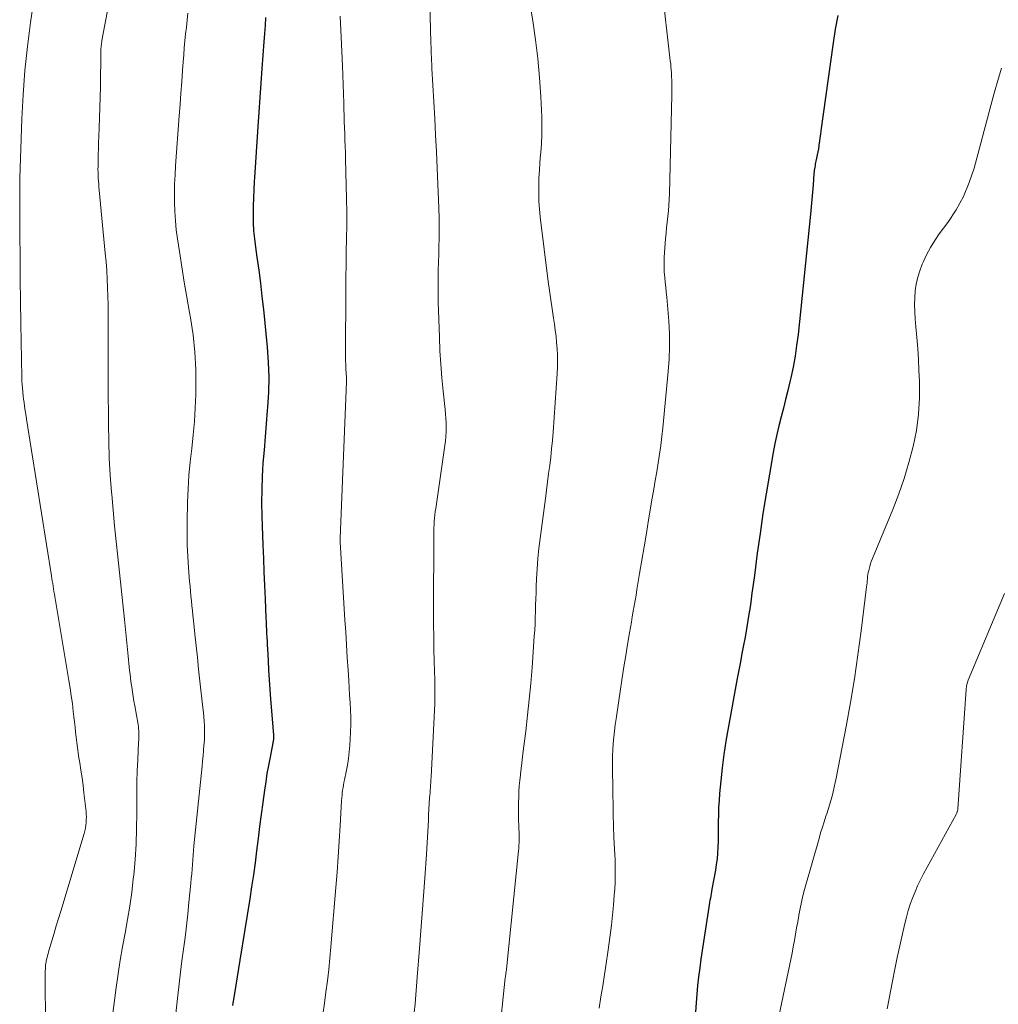
# Model space of a CAD drawing. Units: feet. Extents: x 1955000 to 1960029, y 570000 to 575008.
# Drawn here: x 1956394 to 1956488, y 571706 to 571801 of the extents above; entities that cross this region are included whole.
import ezdxf

# ---------------------------------------------------------------- set-up
doc = ezdxf.new("R2010")
doc.units = ezdxf.units.FT
doc.header["$LTSCALE"] = 100
doc.header["$MEASUREMENT"] = 0
doc.layers.add('CONTOUR INDEX', color=32, linetype='Continuous', lineweight=25)
doc.layers.add('CONTOUR INTERMEDIATE', color=40, linetype='Continuous', lineweight=15)

msp = doc.modelspace()

# ---------------------------------------------------------------- linework, layer by layer
at = {"layer": 'CONTOUR INDEX', "flags": 128}
for points, elevation in [([(1956472.667, 571801.157), (1956472.432, 571799.845), (1956472.225, 571798.527), (1956471.051, 571790.09), (1956471.004, 571789.75), (1956470.958, 571789.41), (1956470.912, 571789.07), (1956470.867, 571788.73), (1956470.856, 571788.645), (1956470.813, 571788.347), (1956470.764, 571788.051), (1956470.707, 571787.757), (1956470.644, 571787.463), (1956470.578, 571787.175), (1956470.546, 571787.026), (1956470.515, 571786.877), (1956470.487, 571786.727), (1956470.461, 571786.577), (1956470.438, 571786.426), (1956470.417, 571786.275), (1956470.401, 571786.124), (1956470.387, 571785.972), (1956470.302, 571784.879), (1956470.245, 571784.181), (1956470.185, 571783.484), (1956470.119, 571782.787), (1956470.05, 571782.09), (1956468.853, 571770.531), (1956468.724, 571769.48), (1956468.57, 571768.433), (1956468.377, 571767.393), (1956468.158, 571766.358), (1956468.074, 571765.994), (1956467.873, 571765.145), (1956467.666, 571764.297), (1956467.449, 571763.451), (1956467.227, 571762.607), (1956467.011, 571761.762), (1956466.811, 571760.913), (1956466.634, 571760.06), (1956466.472, 571759.202), (1956466.109, 571757.131), (1956465.789, 571755.234), (1956465.486, 571753.334), (1956465.208, 571751.43), (1956464.946, 571749.524), (1956464.666, 571747.383), (1956464.552, 571746.531), (1956464.436, 571745.68), (1956464.315, 571744.829), (1956464.191, 571743.979), (1956464.177, 571743.884), (1956464.053, 571743.082), (1956463.921, 571742.282), (1956463.778, 571741.483), (1956463.628, 571740.686), (1956463.473, 571739.889), (1956463.32, 571739.092), (1956463.169, 571738.295), (1956463.019, 571737.497), (1956462.135, 571732.741), (1956461.918, 571731.477), (1956461.724, 571730.21), (1956461.567, 571728.938), (1956461.432, 571727.662), (1956461.323, 571726.455), (1956461.271, 571725.78), (1956461.231, 571725.104), (1956461.211, 571724.428), (1956461.203, 571723.751), (1956461.204, 571723.498), (1956461.202, 571722.947), (1956461.195, 571722.396), (1956461.182, 571721.845), (1956461.163, 571721.294), (1956461.13, 571720.745), (1956461.082, 571720.197), (1956461.012, 571719.652), (1956460.926, 571719.108), (1956460.595, 571717.27), (1956460.557, 571717.055), (1956460.518, 571716.841), (1956460.478, 571716.627), (1956460.438, 571716.413), (1956460.399, 571716.199), (1956460.362, 571715.985), (1956460.327, 571715.77), (1956460.293, 571715.555), (1956459.657, 571711.383), (1956459.536, 571710.548), (1956459.421, 571709.713), (1956459.317, 571708.875), (1956459.219, 571708.037), (1956459.136, 571707.198), (1956459.066, 571706.358), (1956459.013, 571705.516)], 880), ([(1956417.74, 571800.944), (1956417.695, 571800.173), (1956417.644, 571799.402), (1956417.59, 571798.631), (1956417.401, 571796.059), (1956417.3, 571794.663), (1956417.201, 571793.267), (1956417.106, 571791.871), (1956417.012, 571790.475), (1956416.949, 571789.502), (1956416.884, 571788.523), (1956416.818, 571787.544), (1956416.751, 571786.565), (1956416.683, 571785.586), (1956416.656, 571785.201), (1956416.609, 571784.414), (1956416.573, 571783.627), (1956416.552, 571782.84), (1956416.542, 571782.052), (1956416.557, 571781.265), (1956416.596, 571780.48), (1956416.671, 571779.697), (1956416.769, 571778.916), (1956416.911, 571777.958), (1956417.089, 571776.698), (1956417.255, 571775.436), (1956417.402, 571774.173), (1956417.537, 571772.908), (1956417.895, 571769.292), (1956417.997, 571767.859), (1956418.047, 571766.426), (1956418.019, 571764.993), (1956417.938, 571763.559), (1956417.909, 571763.218), (1956417.804, 571761.954), (1956417.7, 571760.69), (1956417.598, 571759.426), (1956417.498, 571758.162), (1956417.421, 571756.897), (1956417.372, 571755.631), (1956417.366, 571754.365), (1956417.388, 571753.098), (1956417.485, 571750.305), (1956417.532, 571749.016), (1956417.583, 571747.726), (1956417.638, 571746.436), (1956417.696, 571745.147), (1956417.783, 571743.312), (1956417.8, 571742.94), (1956417.817, 571742.568), (1956417.834, 571742.196), (1956417.851, 571741.823), (1956417.867, 571741.451), (1956417.885, 571741.079), (1956417.903, 571740.707), (1956417.923, 571740.335), (1956417.982, 571739.222), (1956418.035, 571738.293), (1956418.093, 571737.365), (1956418.158, 571736.438), (1956418.228, 571735.51), (1956418.5, 571732.098), (1956418.505, 571732), (1956418.508, 571731.903), (1956418.506, 571731.805), (1956418.502, 571731.708), (1956418.493, 571731.61), (1956418.482, 571731.513), (1956418.467, 571731.417), (1956418.45, 571731.321), (1956418.172, 571729.943), (1956418.021, 571729.157), (1956417.881, 571728.369), (1956417.756, 571727.579), (1956417.642, 571726.787), (1956417.483, 571725.608), (1956417.329, 571724.449), (1956417.178, 571723.29), (1956417.03, 571722.131), (1956416.886, 571720.971), (1956416.736, 571719.812), (1956416.577, 571718.655), (1956416.405, 571717.499), (1956416.224, 571716.344), (1956415.266, 571710.456), (1956415.138, 571709.661), (1956415.01, 571708.865), (1956414.885, 571708.068), (1956414.761, 571707.272), (1956414.643, 571706.516), (1956414.585, 571706.097)], 900)]:
    msp.add_lwpolyline(points, dxfattribs=dict(at, elevation=elevation))
at = {"layer": 'CONTOUR INTERMEDIATE', "flags": 128}
for points, elevation in [([(1956403.177, 571804.824), (1956402.044, 571798.734), (1956402.022, 571798.606), (1956402.001, 571798.479), (1956401.983, 571798.351), (1956401.967, 571798.223), (1956401.954, 571798.095), (1956401.944, 571797.966), (1956401.938, 571797.837), (1956401.934, 571797.708), (1956401.89, 571794.288), (1956401.873, 571793.304), (1956401.849, 571792.321), (1956401.817, 571791.337), (1956401.778, 571790.354), (1956401.743, 571789.537), (1956401.72, 571788.963), (1956401.7, 571788.388), (1956401.685, 571787.814), (1956401.672, 571787.24), (1956401.662, 571786.661), (1956401.661, 571786.376), (1956401.664, 571786.091), (1956401.674, 571785.806), (1956401.69, 571785.522), (1956401.71, 571785.238), (1956401.731, 571784.953), (1956401.755, 571784.669), (1956401.781, 571784.385), (1956402.36, 571778.33), (1956402.433, 571777.504), (1956402.497, 571776.678), (1956402.547, 571775.851), (1956402.589, 571775.023), (1956402.619, 571774.195), (1956402.639, 571773.367), (1956402.647, 571772.538), (1956402.647, 571771.709), (1956402.639, 571770.812), (1956402.631, 571769.535), (1956402.627, 571768.257), (1956402.629, 571766.98), (1956402.635, 571765.703), (1956402.662, 571761.902), (1956402.692, 571760.275), (1956402.747, 571758.65), (1956402.839, 571757.026), (1956402.957, 571755.404), (1956402.977, 571755.162), (1956403.109, 571753.662), (1956403.249, 571752.163), (1956403.401, 571750.664), (1956403.561, 571749.167), (1956403.725, 571747.67), (1956403.886, 571746.173), (1956404.043, 571744.675), (1956404.198, 571743.177), (1956404.556, 571739.659), (1956404.592, 571739.309), (1956404.627, 571738.959), (1956404.663, 571738.609), (1956404.699, 571738.259), (1956404.737, 571737.909), (1956404.779, 571737.559), (1956404.825, 571737.21), (1956404.874, 571736.862), (1956404.903, 571736.666), (1956404.971, 571736.22), (1956405.042, 571735.775), (1956405.115, 571735.33), (1956405.191, 571734.885), (1956405.503, 571733.098), (1956405.534, 571732.887), (1956405.558, 571732.676), (1956405.572, 571732.463), (1956405.579, 571732.25), (1956405.578, 571732.037), (1956405.575, 571731.824), (1956405.568, 571731.61), (1956405.559, 571731.397), (1956405.474, 571729.69), (1956405.429, 571728.623), (1956405.396, 571727.556), (1956405.38, 571726.488), (1956405.377, 571725.42), (1956405.38, 571724.576), (1956405.363, 571723.087), (1956405.314, 571721.599), (1956405.216, 571720.114), (1956405.086, 571718.631), (1956405.05, 571718.282), (1956404.895, 571716.968), (1956404.717, 571715.658), (1956404.502, 571714.353), (1956404.264, 571713.051), (1956404.02, 571711.75), (1956403.794, 571710.447), (1956403.594, 571709.139), (1956403.411, 571707.828), (1956402.77, 571702.875)], 908), ([(1956395.702, 571803.975), (1956395.188, 571800.474), (1956394.888, 571798.168), (1956394.64, 571795.857), (1956394.469, 571793.539), (1956394.349, 571791.217), (1956394.152, 571785.544), (1956394.149, 571785.468), (1956394.147, 571785.392), (1956394.146, 571785.317), (1956394.145, 571785.241), (1956394.145, 571785.223), (1956394.145, 571785.156), (1956394.145, 571785.09), (1956394.145, 571785.023), (1956394.145, 571784.957), (1956394.146, 571784.89), (1956394.147, 571784.824), (1956394.148, 571784.757), (1956394.149, 571784.691), (1956394.152, 571784.594), (1956394.154, 571784.48), (1956394.156, 571784.365), (1956394.157, 571784.251), (1956394.158, 571784.136), (1956394.172, 571780.106), (1956394.184, 571777.977), (1956394.202, 571775.848), (1956394.229, 571773.719), (1956394.262, 571771.589), (1956394.354, 571766.41), (1956394.364, 571766.059), (1956394.38, 571765.709), (1956394.405, 571765.359), (1956394.436, 571765.01), (1956394.439, 571764.976), (1956394.475, 571764.644), (1956394.515, 571764.313), (1956394.56, 571763.982), (1956394.608, 571763.651), (1956394.68, 571763.191), (1956394.695, 571763.091), (1956394.711, 571762.991), (1956394.727, 571762.892), (1956394.744, 571762.793), (1956394.76, 571762.693), (1956394.776, 571762.594), (1956394.792, 571762.494), (1956394.808, 571762.395), (1956397.192, 571747.366), (1956397.232, 571747.116), (1956397.273, 571746.865), (1956397.313, 571746.614), (1956397.354, 571746.363), (1956397.395, 571746.113), (1956397.437, 571745.862), (1956397.478, 571745.611), (1956397.52, 571745.361), (1956398.867, 571737.32), (1956398.986, 571736.577), (1956399.098, 571735.833), (1956399.199, 571735.087), (1956399.293, 571734.341), (1956399.353, 571733.834), (1956399.411, 571733.34), (1956399.466, 571732.845), (1956399.517, 571732.351), (1956399.567, 571731.856), (1956399.62, 571731.362), (1956399.68, 571730.868), (1956399.749, 571730.376), (1956399.826, 571729.884), (1956399.904, 571729.418), (1956400.019, 571728.693), (1956400.126, 571727.967), (1956400.222, 571727.24), (1956400.311, 571726.511), (1956400.514, 571724.742), (1956400.536, 571724.475), (1956400.547, 571724.209), (1956400.541, 571723.942), (1956400.525, 571723.675), (1956400.492, 571723.409), (1956400.449, 571723.146), (1956400.39, 571722.886), (1956400.321, 571722.627), (1956398.085, 571715.179), (1956397.871, 571714.466), (1956397.658, 571713.752), (1956397.445, 571713.039), (1956397.233, 571712.325), (1956396.919, 571711.265), (1956396.867, 571711.08), (1956396.817, 571710.895), (1956396.771, 571710.708), (1956396.727, 571710.521), (1956396.694, 571710.37), (1956396.671, 571710.258), (1956396.652, 571710.145), (1956396.637, 571710.032), (1956396.624, 571709.918), (1956396.616, 571709.804), (1956396.609, 571709.69), (1956396.606, 571709.576), (1956396.605, 571709.462), (1956396.64, 571697.835)], 912), ([(1956442.876, 571803.651), (1956443.39, 571800.631), (1956443.664, 571798.82), (1956443.892, 571797.005), (1956444.051, 571795.182), (1956444.165, 571793.354), (1956444.25, 571791.404), (1956444.27, 571790.548), (1956444.265, 571789.693), (1956444.225, 571788.838), (1956444.161, 571787.984), (1956444.14, 571787.765), (1956444.076, 571787.021), (1956444.024, 571786.276), (1956443.988, 571785.53), (1956443.963, 571784.784), (1956443.962, 571784.037), (1956443.983, 571783.292), (1956444.037, 571782.549), (1956444.112, 571781.806), (1956444.879, 571775.616), (1956444.993, 571774.735), (1956445.112, 571773.855), (1956445.241, 571772.976), (1956445.376, 571772.098), (1956445.469, 571771.517), (1956445.554, 571770.929), (1956445.628, 571770.34), (1956445.686, 571769.749), (1956445.732, 571769.157), (1956445.759, 571768.564), (1956445.77, 571767.97), (1956445.757, 571767.377), (1956445.728, 571766.784), (1956445.34, 571761.14), (1956445.277, 571760.344), (1956445.205, 571759.549), (1956445.117, 571758.755), (1956445.019, 571757.962), (1956444.914, 571757.17), (1956444.809, 571756.378), (1956444.705, 571755.586), (1956444.602, 571754.794), (1956444.102, 571750.939), (1956443.989, 571749.975), (1956443.893, 571749.01), (1956443.821, 571748.042), (1956443.765, 571747.074), (1956443.732, 571746.325), (1956443.707, 571745.73), (1956443.685, 571745.134), (1956443.667, 571744.538), (1956443.652, 571743.941), (1956443.635, 571743.345), (1956443.611, 571742.75), (1956443.578, 571742.154), (1956443.54, 571741.559), (1956443.32, 571738.552), (1956443.197, 571737.025), (1956443.059, 571735.499), (1956442.899, 571733.976), (1956442.724, 571732.454), (1956442.487, 571730.522), (1956442.419, 571729.967), (1956442.351, 571729.412), (1956442.283, 571728.857), (1956442.215, 571728.302), (1956442.208, 571728.246), (1956442.15, 571727.718), (1956442.102, 571727.189), (1956442.067, 571726.66), (1956442.041, 571726.129), (1956442.027, 571725.598), (1956442.02, 571725.067), (1956442.024, 571724.536), (1956442.034, 571724.005), (1956442.078, 571722.522), (1956442.082, 571722.326), (1956442.084, 571722.13), (1956442.082, 571721.934), (1956442.078, 571721.738), (1956442.07, 571721.542), (1956442.059, 571721.346), (1956442.044, 571721.151), (1956442.027, 571720.956), (1956440.869, 571709.585), (1956440.867, 571709.568), (1956440.865, 571709.55), (1956440.863, 571709.533), (1956440.861, 571709.516), (1956440.85, 571709.446), (1956440.847, 571709.429), (1956440.845, 571709.412), (1956440.842, 571709.394), (1956440.839, 571709.377), (1956440.811, 571709.199), (1956440.795, 571709.092), (1956440.78, 571708.986), (1956440.767, 571708.879), (1956440.755, 571708.772), (1956440.146, 571702.889)], 888), ([(1956433.502, 571802.426), (1956433.554, 571800.632), (1956433.565, 571800.214), (1956433.577, 571799.795), (1956433.589, 571799.377), (1956433.601, 571798.958), (1956433.607, 571798.76), (1956433.617, 571798.441), (1956433.628, 571798.121), (1956433.64, 571797.802), (1956433.654, 571797.483), (1956433.671, 571797.108), (1956433.677, 571796.976), (1956433.683, 571796.845), (1956433.689, 571796.713), (1956433.694, 571796.581), (1956433.7, 571796.449), (1956433.706, 571796.317), (1956433.713, 571796.185), (1956433.72, 571796.053), (1956433.98, 571791.25), (1956434.064, 571789.666), (1956434.144, 571788.081), (1956434.218, 571786.496), (1956434.29, 571784.911), (1956434.351, 571783.498), (1956434.382, 571782.62), (1956434.402, 571781.741), (1956434.408, 571780.862), (1956434.403, 571779.983), (1956434.399, 571779.747), (1956434.386, 571778.985), (1956434.37, 571778.224), (1956434.35, 571777.463), (1956434.327, 571776.702), (1956434.309, 571775.942), (1956434.301, 571775.181), (1956434.307, 571774.42), (1956434.323, 571773.659), (1956434.427, 571770.274), (1956434.483, 571768.97), (1956434.559, 571767.667), (1956434.667, 571766.367), (1956434.796, 571765.068), (1956434.988, 571763.339), (1956435.028, 571762.905), (1956435.059, 571762.471), (1956435.074, 571762.036), (1956435.078, 571761.6), (1956435.067, 571761.165), (1956435.043, 571760.731), (1956435.001, 571760.298), (1956434.948, 571759.866), (1956434.077, 571753.829), (1956434.036, 571753.52), (1956433.999, 571753.211), (1956433.967, 571752.901), (1956433.94, 571752.59), (1956433.919, 571752.279), (1956433.903, 571751.968), (1956433.894, 571751.657), (1956433.889, 571751.345), (1956433.871, 571743.837), (1956433.874, 571742.662), (1956433.884, 571741.487), (1956433.905, 571740.312), (1956433.933, 571739.137), (1956433.985, 571737.354), (1956433.993, 571737.071), (1956433.999, 571736.788), (1956434.003, 571736.505), (1956434.007, 571736.222), (1956434.007, 571735.939), (1956434.004, 571735.656), (1956433.995, 571735.374), (1956433.984, 571735.091), (1956433.637, 571728.017), (1956433.623, 571727.769), (1956433.608, 571727.521), (1956433.59, 571727.272), (1956433.57, 571727.024), (1956433.55, 571726.776), (1956433.531, 571726.528), (1956433.513, 571726.28), (1956433.497, 571726.031), (1956433.433, 571724.966), (1956433.401, 571724.426), (1956433.371, 571723.886), (1956433.343, 571723.346), (1956433.317, 571722.806), (1956433.29, 571722.266), (1956433.261, 571721.726), (1956433.228, 571721.186), (1956433.191, 571720.646), (1956433.029, 571718.341), (1956432.907, 571716.649), (1956432.782, 571714.958), (1956432.651, 571713.267), (1956432.518, 571711.576), (1956432.296, 571708.817), (1956432.228, 571707.971), (1956432.159, 571707.124), (1956432.09, 571706.277), (1956432.021, 571705.431)], 892), ([(1956455.904, 571802.792), (1956456.462, 571797.935), (1956456.495, 571797.648), (1956456.529, 571797.361), (1956456.563, 571797.074), (1956456.598, 571796.786), (1956456.631, 571796.499), (1956456.659, 571796.211), (1956456.683, 571795.923), (1956456.703, 571795.635), (1956456.721, 571795.318), (1956456.742, 571794.871), (1956456.755, 571794.424), (1956456.757, 571793.976), (1956456.751, 571793.529), (1956456.512, 571784.016), (1956456.491, 571783.475), (1956456.458, 571782.934), (1956456.41, 571782.394), (1956456.351, 571781.855), (1956456.289, 571781.317), (1956456.232, 571780.778), (1956456.185, 571780.238), (1956456.143, 571779.697), (1956456.02, 571777.934), (1956456, 571777.455), (1956455.997, 571776.977), (1956456.02, 571776.5), (1956456.061, 571776.023), (1956456.112, 571775.546), (1956456.161, 571775.068), (1956456.206, 571774.59), (1956456.248, 571774.112), (1956456.44, 571771.789), (1956456.508, 571770.581), (1956456.531, 571769.375), (1956456.49, 571768.168), (1956456.405, 571766.962), (1956455.876, 571761.571), (1956455.784, 571760.723), (1956455.681, 571759.876), (1956455.561, 571759.032), (1956455.429, 571758.19), (1956455.288, 571757.348), (1956455.148, 571756.507), (1956455.006, 571755.665), (1956454.865, 571754.824), (1956454.511, 571752.728), (1956454.295, 571751.439), (1956454.078, 571750.15), (1956453.863, 571748.86), (1956453.648, 571747.571), (1956453.392, 571746.033), (1956453.305, 571745.512), (1956453.217, 571744.992), (1956453.128, 571744.471), (1956453.038, 571743.951), (1956452.949, 571743.43), (1956452.86, 571742.91), (1956452.771, 571742.389), (1956452.683, 571741.869), (1956452.499, 571740.773), (1956452.323, 571739.704), (1956452.15, 571738.634), (1956451.983, 571737.563), (1956451.82, 571736.492), (1956451.393, 571733.635), (1956451.31, 571733.043), (1956451.236, 571732.451), (1956451.173, 571731.857), (1956451.117, 571731.262), (1956451.077, 571730.667), (1956451.048, 571730.071), (1956451.038, 571729.474), (1956451.04, 571728.877), (1956451.151, 571722.91), (1956451.159, 571722.639), (1956451.169, 571722.369), (1956451.183, 571722.099), (1956451.201, 571721.829), (1956451.219, 571721.559), (1956451.236, 571721.289), (1956451.249, 571721.018), (1956451.261, 571720.748), (1956451.292, 571719.955), (1956451.307, 571719.289), (1956451.308, 571718.622), (1956451.289, 571717.956), (1956451.256, 571717.29), (1956451.218, 571716.694), (1956451.144, 571715.732), (1956451.056, 571714.771), (1956450.945, 571713.812), (1956450.82, 571712.855), (1956450.588, 571711.229), (1956450.431, 571710.154), (1956450.27, 571709.079), (1956450.104, 571708.005), (1956449.933, 571706.931), (1956449.769, 571705.857)], 884), ([(1956410.283, 571801.374), (1956410.214, 571800.707), (1956410.144, 571800.039), (1956410.075, 571799.372), (1956410.009, 571798.705), (1956409.947, 571798.037), (1956409.891, 571797.369), (1956409.838, 571796.7), (1956409.776, 571795.867), (1956409.695, 571794.781), (1956409.615, 571793.696), (1956409.535, 571792.61), (1956409.456, 571791.524), (1956409.106, 571786.714), (1956409.054, 571785.835), (1956409.017, 571784.956), (1956409.002, 571784.076), (1956409.003, 571783.195), (1956409.033, 571782.316), (1956409.087, 571781.438), (1956409.177, 571780.564), (1956409.29, 571779.691), (1956409.47, 571778.495), (1956409.697, 571777.027), (1956409.934, 571775.561), (1956410.183, 571774.096), (1956410.441, 571772.633), (1956410.534, 571772.121), (1956410.781, 571770.476), (1956410.963, 571768.825), (1956411.046, 571767.167), (1956411.063, 571765.503), (1956411.049, 571764.771), (1956411.002, 571763.471), (1956410.925, 571762.173), (1956410.805, 571760.878), (1956410.655, 571759.586), (1956410.505, 571758.294), (1956410.384, 571756.999), (1956410.306, 571755.701), (1956410.257, 571754.401), (1956410.219, 571752.577), (1956410.212, 571751.46), (1956410.229, 571750.343), (1956410.279, 571749.227), (1956410.352, 571748.111), (1956410.457, 571746.816), (1956410.496, 571746.349), (1956410.537, 571745.882), (1956410.582, 571745.416), (1956410.628, 571744.949), (1956410.676, 571744.483), (1956410.724, 571744.016), (1956410.773, 571743.55), (1956410.821, 571743.084), (1956410.96, 571741.763), (1956411.079, 571740.637), (1956411.2, 571739.511), (1956411.323, 571738.385), (1956411.447, 571737.259), (1956411.735, 571734.677), (1956411.778, 571734.25), (1956411.817, 571733.822), (1956411.847, 571733.393), (1956411.872, 571732.964), (1956411.884, 571732.535), (1956411.885, 571732.106), (1956411.869, 571731.677), (1956411.842, 571731.249), (1956411.829, 571731.098), (1956411.786, 571730.595), (1956411.741, 571730.091), (1956411.693, 571729.588), (1956411.644, 571729.085), (1956410.872, 571721.424), (1956410.829, 571720.977), (1956410.789, 571720.529), (1956410.755, 571720.082), (1956410.723, 571719.633), (1956410.692, 571719.185), (1956410.657, 571718.737), (1956410.619, 571718.29), (1956410.577, 571717.842), (1956410.396, 571715.986), (1956410.279, 571714.869), (1956410.154, 571713.753), (1956410.015, 571712.638), (1956409.868, 571711.525), (1956409.718, 571710.411), (1956409.576, 571709.297), (1956409.445, 571708.181), (1956409.32, 571707.065), (1956408.953, 571703.624)], 904), ([(1956424.909, 571801.076), (1956424.993, 571799.06), (1956425.116, 571796.316), (1956425.153, 571795.423), (1956425.188, 571794.529), (1956425.218, 571793.636), (1956425.245, 571792.743), (1956425.261, 571792.144), (1956425.278, 571791.55), (1956425.297, 571790.956), (1956425.319, 571790.362), (1956425.342, 571789.768), (1956425.365, 571789.174), (1956425.386, 571788.58), (1956425.406, 571787.986), (1956425.423, 571787.392), (1956425.496, 571784.801), (1956425.523, 571783.539), (1956425.537, 571782.277), (1956425.533, 571781.014), (1956425.517, 571779.752), (1956425.495, 571778.489), (1956425.476, 571777.227), (1956425.462, 571775.964), (1956425.452, 571774.701), (1956425.417, 571768.741), (1956425.418, 571768.377), (1956425.425, 571768.013), (1956425.438, 571767.65), (1956425.456, 571767.286), (1956425.489, 571766.75), (1956425.494, 571766.655), (1956425.499, 571766.56), (1956425.503, 571766.464), (1956425.506, 571766.369), (1956425.509, 571766.274), (1956425.509, 571766.179), (1956425.508, 571766.084), (1956425.505, 571765.988), (1956424.909, 571750.98), (1956424.908, 571750.957), (1956424.907, 571750.933), (1956424.907, 571750.91), (1956424.907, 571750.886), (1956424.907, 571750.775), (1956424.907, 571750.76), (1956424.907, 571750.745), (1956424.908, 571750.729), (1956424.909, 571750.714), (1956424.913, 571750.652), (1956424.914, 571750.637), (1956424.915, 571750.621), (1956424.916, 571750.606), (1956424.917, 571750.591), (1956425.368, 571743.144), (1956425.441, 571741.936), (1956425.515, 571740.728), (1956425.59, 571739.521), (1956425.666, 571738.313), (1956425.729, 571737.305), (1956425.772, 571736.601), (1956425.814, 571735.897), (1956425.855, 571735.193), (1956425.895, 571734.489), (1956425.921, 571733.785), (1956425.929, 571733.081), (1956425.912, 571732.377), (1956425.878, 571731.673), (1956425.838, 571731.095), (1956425.781, 571730.452), (1956425.706, 571729.812), (1956425.604, 571729.176), (1956425.484, 571728.542), (1956425.319, 571727.764), (1956425.27, 571727.521), (1956425.224, 571727.277), (1956425.183, 571727.033), (1956425.145, 571726.788), (1956425.112, 571726.542), (1956425.084, 571726.296), (1956425.062, 571726.049), (1956425.045, 571725.802), (1956424.907, 571723.346), (1956424.818, 571721.871), (1956424.721, 571720.396), (1956424.612, 571718.923), (1956424.494, 571717.45), (1956424.014, 571711.734), (1956423.914, 571710.649), (1956423.804, 571709.564), (1956423.677, 571708.482), (1956423.539, 571707.401), (1956423.391, 571706.321), (1956423.242, 571705.241)], 896), ([(1956488.376, 571796.087), (1956488.028, 571794.894), (1956487.692, 571793.698), (1956487.366, 571792.5), (1956487.04, 571791.301), (1956486.717, 571790.101), (1956486.395, 571788.901), (1956485.749, 571786.489), (1956485.293, 571785.104), (1956484.738, 571783.767), (1956484.036, 571782.501), (1956483.236, 571781.282), (1956482.417, 571780.178), (1956481.973, 571779.535), (1956481.561, 571778.874), (1956481.195, 571778.186), (1956480.86, 571777.481), (1956480.771, 571777.276), (1956480.535, 571776.651), (1956480.34, 571776.016), (1956480.206, 571775.365), (1956480.113, 571774.704), (1956480.069, 571774.035), (1956480.05, 571773.366), (1956480.067, 571772.697), (1956480.108, 571772.028), (1956480.176, 571771.275), (1956480.262, 571770.228), (1956480.34, 571769.181), (1956480.404, 571768.133), (1956480.46, 571767.085), (1956480.509, 571766.018), (1956480.514, 571764.442), (1956480.432, 571762.874), (1956480.217, 571761.319), (1956479.914, 571759.773), (1956479.504, 571758.229), (1956479.05, 571756.71), (1956478.524, 571755.215), (1956477.952, 571753.735), (1956476.004, 571749.034), (1956475.907, 571748.781), (1956475.817, 571748.526), (1956475.74, 571748.266), (1956475.672, 571748.004), (1956475.638, 571747.859), (1956475.597, 571747.667), (1956475.562, 571747.473), (1956475.535, 571747.279), (1956475.514, 571747.083), (1956475.496, 571746.887), (1956475.477, 571746.691), (1956475.456, 571746.495), (1956475.433, 571746.299), (1956474.909, 571742.079), (1956474.6, 571739.776), (1956474.262, 571737.479), (1956473.879, 571735.188), (1956473.467, 571732.902), (1956472.523, 571727.943), (1956472.434, 571727.506), (1956472.339, 571727.07), (1956472.234, 571726.637), (1956472.123, 571726.206), (1956472.002, 571725.776), (1956471.877, 571725.349), (1956471.744, 571724.923), (1956471.606, 571724.499), (1956471.533, 571724.282), (1956471.358, 571723.75), (1956471.189, 571723.216), (1956471.027, 571722.679), (1956470.871, 571722.141), (1956469.491, 571717.262), (1956469.329, 571716.651), (1956469.18, 571716.037), (1956469.05, 571715.419), (1956468.934, 571714.798), (1956468.929, 571714.766), (1956468.825, 571714.158), (1956468.721, 571713.551), (1956468.616, 571712.944), (1956468.512, 571712.336), (1956468.403, 571711.73), (1956468.289, 571711.124), (1956468.168, 571710.52), (1956468.043, 571709.917), (1956466.677, 571703.563)], 876), ([(1956488.662, 571745.676), (1956485.2, 571737.345), (1956485.158, 571737.235), (1956485.12, 571737.125), (1956485.089, 571737.012), (1956485.061, 571736.898), (1956485.039, 571736.783), (1956485.021, 571736.668), (1956485.007, 571736.551), (1956484.996, 571736.435), (1956484.194, 571724.985), (1956484.188, 571724.925), (1956484.179, 571724.865), (1956484.166, 571724.806), (1956484.151, 571724.747), (1956484.132, 571724.689), (1956484.11, 571724.632), (1956484.085, 571724.577), (1956484.058, 571724.523), (1956480.911, 571718.759), (1956480.615, 571718.19), (1956480.337, 571717.613), (1956480.083, 571717.025), (1956479.846, 571716.43), (1956479.633, 571715.825), (1956479.436, 571715.215), (1956479.263, 571714.598), (1956479.106, 571713.977), (1956478.873, 571712.976), (1956478.617, 571711.849), (1956478.37, 571710.72), (1956478.137, 571709.588), (1956477.912, 571708.454), (1956477.401, 571705.796)], 872)]:
    msp.add_lwpolyline(points, dxfattribs=dict(at, elevation=elevation))

doc.saveas('drawing.dxf')
